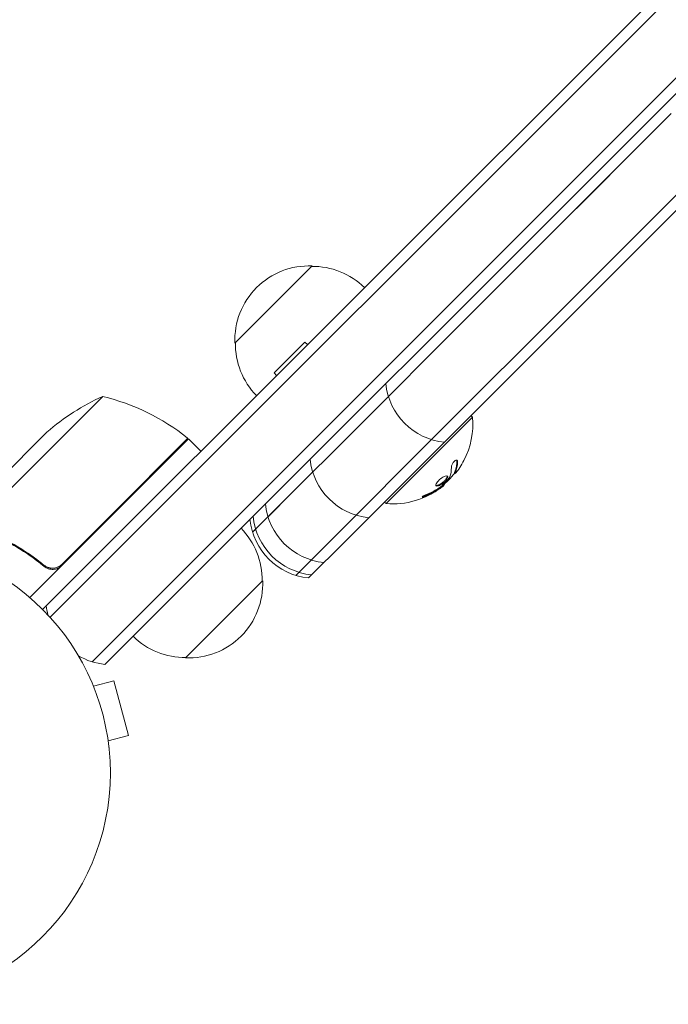
# Model space of a CAD drawing. Units: millimetres. Extents: x -2633 to 2316, y -1551 to 2316.
# Drawn here: x 32 to 181, y -53 to 173 of the extents above; entities that cross this region are included whole.
import ezdxf

# ---------------------------------------------------------------- set-up
doc = ezdxf.new("R2010")
doc.units = ezdxf.units.MM
doc.header["$LTSCALE"] = 20
doc.layers.add('2d', color=230, linetype='Continuous')

msp = doc.modelspace()

# ---------------------------------------------------------------- linework, layer by layer
at = {"layer": '2d', "lineweight": 0}
for p, q in [((37.48, 37.48), (700.04, 700.04)), ((39.2, 35.67), (701.87, 698.33)), ((714.72, 691.39), (51.12, 27.79)), ((717.58, 690.71), (52.89, 26.02)), ((207.55, 157.34), (161.91, 111.7)), ((181.48, 151.07), (126.71, 96.31)), ((180.17, 126.43), (192.5, 138.76)), ((152.01, 121.6), (167.39, 136.99)), ((180.17, 126.43), (138.3, 84.56)), ((81.53, 98.5), (99.21, 116.18)), ((149.23, 99.03), (161.91, 111.7)), ((97.57, 98.72), (90.5, 91.65)), ((98.15, 98.15), (97.57, 98.72)), ((149.23, 99.03), (136.61, 86.41)), ((116.7, 86.29), (126.71, 96.31)), ((91.08, 91.08), (90.5, 91.65)), ((51.27, 86.27), (22.35, 57.35)), ((116.7, 86.29), (85.58, 55.18)), ((95.48, 45.28), (136.61, 86.41)), ((129.54, 75.8), (138.3, 84.56)), ((116.18, 61.73), (135.98, 81.53)), ((135.62, 81.88), (135.98, 81.53)), ((22.98, 62.58), (38.47, 78.07)), ((53.07, 59.01), (70.74, 76.68)), ((70.89, 76.54), (53.21, 58.87)), ((70.89, 76.54), (73.72, 73.72)), ((112.21, 58.47), (129.54, 75.8)), ((131.99, 68.64), (131.85, 68.78)), ((129.56, 66.13), (129.48, 66.2)), ((89.12, 58.71), (94.61, 64.2)), ((115.82, 62.08), (116.18, 61.73)), ((53.21, 58.87), (34.54, 40.2)), ((41.86, 47.8), (53.07, 59.01)), ((112.21, 58.47), (106.76, 53.02)), ((85.58, 55.18), (86.29, 55.89)), ((98.42, 44.68), (106.76, 53.02)), ((37.12, 48.15), (38.18, 47.09)), ((87.89, 44.05), (70.22, 26.38)), ((48.81, 25.48), (51.12, 27.79)), ((51.75, 24.88), (52.89, 26.02)), ((48.54, 21.29), (48.56, 21.24)), ((48.54, 21.29), (48.54, 21.29)), ((49.13, 19.89), (53.76, 21.13)), ((57.13, 8.58), (53.76, 21.13)), ((52.49, 7.34), (57.13, 8.58)), ((52.67, 5.88), (52.69, 5.83)), ((52.69, 5.83), (52.68, 5.83))]:
    msp.add_line(p, q, dxfattribs=at)
msp.add_circle((0, 0), 53, dxfattribs=at)
for centre, radius, start, end in [((98.52, 99.19), 17, 87.6679, 182.3321), ((99.34, 99.07), 17, 45.6413, 90.8135), ((98.63, 98.36), 17, 179.1865, 224.3587), ((131.03, 90.72), 15, 185.7035, 264.2965), ((71.52, 40.55), 50, 113.8998, 131.3757), ((39.47, 37.68), 50, 51.4728, 76.3497), ((117.71, 79.99), 18.33, 332.7215, 4.8095), ((68.74, 74.45), 3, 48.1912, 51.4728), ((113.7, 73.4), 15, 185.7035, 264.2965), ((117.57, 80.13), 18.33, 308.0489, 321.4659), ((117.71, 79.99), 18.33, 265.1905, 307.3166), ((103.45, 63.14), 15, 185.7035, 264.2965), ((100.62, 60.32), 15, 185.7035, 264.2965), ((99.91, 59.61), 15, 185.7035, 264.2965), ((70.79, 44.19), 17, 359.1865, 44.3587), ((70.91, 43.36), 17, 267.6679, 2.3321), ((53.25, 39.81), 15, 185.7035, 193.7826), ((70.08, 43.48), 17, 225.6413, 270.8135), ((53.25, 39.81), 15, 239.7866, 264.2965)]:
    msp.add_arc(centre, radius, start, end, dxfattribs=at)
at = {"layer": '2d', "lineweight": 0, "extrusion": (0, 0, -1)}
for centre, major_axis, ratio, start_param, end_param in [((117.81, 80.09), (12.94, -12.94), 0.987688, -0.305725, -0.202338), ((118.1, 80.38), (12.92, -12.92), 0.928039, 0.201333, 0.370784)]:
    msp.add_ellipse(centre, major_axis=major_axis, ratio=ratio, start_param=start_param, end_param=end_param, dxfattribs=at)
at = {"layer": '2d', "lineweight": 0}
for points in [[(131.13, 70.02), (131.13, 69.21), (131.01, 68.47), (130.78, 67.82)], [(132.03, 68.77), (132.37, 69.51), (132.54, 70.38), (132.53, 71.38)], [(133.06, 69.98), (132.76, 69.52), (132.45, 69.11), (132.21, 68.82)], [(132.39, 71.52), (132.39, 71.58), (132.38, 71.64), (132.36, 71.69)], [(130.71, 67.71), (130.15, 66.97), (129.52, 66.29), (128.83, 65.67)], [(132.06, 68.84), (132.06, 68.84), (132.06, 68.84), (132.06, 68.84)], [(132.15, 69.06), (132.15, 69.06), (132.15, 69.06), (132.15, 69.06)], [(132.29, 69.46), (132.29, 69.46), (132.29, 69.46), (132.29, 69.46)], [(128.24, 65), (128.46, 65.14), (128.65, 65.29), (128.84, 65.43)], [(128.55, 65.45), (128.49, 65.41), (128.42, 65.37), (128.36, 65.32)], [(128.84, 65.43), (128.87, 65.45), (128.89, 65.47), (128.92, 65.49)], [(128.92, 65.49), (129.37, 65.84), (129.61, 66.08), (129.56, 66.13)], [(125.23, 63.37), (126.29, 63.81), (127.3, 64.35), (128.24, 65)], [(41.03, 47.21), (41.34, 47.36), (41.61, 47.55), (41.86, 47.8)]]:
    msp.add_open_spline(points, degree=3, dxfattribs=at)
for points, knots in [([(132.53, 71.38), (132.53, 71.47), (132.51, 71.54), (132.48, 71.6), (132.45, 71.65), (132.4, 71.68), (132.34, 71.69), (132.28, 71.7), (132.21, 71.69), (132.13, 71.66), (132.05, 71.62), (131.97, 71.57), (131.89, 71.5), (131.82, 71.44), (131.74, 71.36), (131.67, 71.28), (131.6, 71.2), (131.54, 71.1), (131.48, 71.01), (131.42, 70.91), (131.36, 70.81), (131.31, 70.71), (131.26, 70.6), (131.22, 70.5), (131.19, 70.4), (131.16, 70.29), (131.14, 70.19), (131.13, 70.1), (131.13, 70.07), (131.13, 70.05), (131.13, 70.02)], [0, 0, 0, 0, 0.123267, 0.123267, 0.123267, 0.246944, 0.246944, 0.246944, 0.364412, 0.364412, 0.364412, 0.469764, 0.469764, 0.469764, 0.565076, 0.565076, 0.565076, 0.656937, 0.656937, 0.656937, 0.751946, 0.751946, 0.751946, 0.854928, 0.854928, 0.854928, 0.968152, 0.968152, 0.968152, 1, 1, 1, 1]), ([(131.88, 68.91), (131.89, 68.94), (131.91, 68.97), (131.93, 69.01), (131.94, 69.03), (131.94, 69.04), (131.96, 69.08), (131.97, 69.11), (131.99, 69.15), (131.99, 69.17), (132, 69.18), (132, 69.19), (132.02, 69.24), (132.04, 69.29), (132.07, 69.36), (132.08, 69.4), (132.09, 69.44), (132.1, 69.46), (132.1, 69.48), (132.11, 69.48), (132.12, 69.54), (132.14, 69.59), (132.16, 69.66), (132.17, 69.7), (132.18, 69.75), (132.19, 69.77), (132.19, 69.78), (132.19, 69.79), (132.21, 69.85), (132.23, 69.92), (132.25, 70.02), (132.26, 70.07), (132.26, 70.09), (132.27, 70.1), (132.27, 70.11), (132.28, 70.17), (132.29, 70.25), (132.31, 70.35), (132.32, 70.4), (132.32, 70.42), (132.32, 70.44), (132.32, 70.45), (132.33, 70.51), (132.34, 70.59), (132.35, 70.69), (132.36, 70.74), (132.36, 70.77), (132.36, 70.78), (132.36, 70.79), (132.37, 70.85), (132.37, 70.94), (132.38, 71.04), (132.38, 71.09), (132.38, 71.12), (132.38, 71.14), (132.39, 71.27), (132.39, 71.39), (132.39, 71.52)], [0, 0, 0, 0, 0.03125, 0.046875, 0.046875, 0.0625, 0.0625, 0.09375, 0.109375, 0.117187, 0.117187, 0.125, 0.125, 0.1875, 0.1875, 0.21875, 0.234375, 0.242187, 0.242187, 0.25, 0.25, 0.3125, 0.3125, 0.34375, 0.359375, 0.367187, 0.367187, 0.375, 0.375, 0.4375, 0.46875, 0.484375, 0.492187, 0.492187, 0.5, 0.5, 0.5625, 0.59375, 0.609375, 0.617187, 0.617187, 0.625, 0.625, 0.6875, 0.71875, 0.734375, 0.742187, 0.742187, 0.75, 0.75, 0.8125, 0.84375, 0.859375, 0.859375, 0.875, 0.875, 1, 1, 1, 1]), ([(130.07, 67.29), (130.27, 67.58), (130.33, 67.82), (130.18, 68.09), (129.97, 68.11), (129.38, 67.92), (129.01, 67.71), (128.29, 67.15), (127.96, 66.8), (127.77, 66.5)], [0.5, 0.5, 0.5, 0.5, 0.625, 0.625, 0.75, 0.75, 0.875, 0.875, 1, 1, 1, 1]), ([(129.93, 67.43), (129.98, 67.5), (130.02, 67.57), (130.08, 67.7), (130.11, 67.77), (130.14, 67.88), (130.15, 67.93), (130.14, 68), (130.14, 68.02), (130.13, 68.05), (130.13, 68.05), (130.13, 68.05)], [0.5, 0.5, 0.5, 0.5, 0.53125, 0.53125, 0.5625, 0.5625, 0.59375, 0.59375, 0.609375, 0.609375, 0.6115119, 0.6115119, 0.6115119, 0.6115119]), ([(130.78, 67.82), (130.77, 67.81), (130.76, 67.79), (130.75, 67.77), (130.74, 67.75), (130.72, 67.73), (130.71, 67.71)], [0, 0, 0, 0, 0.541586, 0.541586, 0.541586, 1, 1, 1, 1]), ([(131.7, 68.46), (131.72, 68.48), (131.73, 68.49), (131.74, 68.5), (131.8, 68.56), (131.87, 68.62), (131.93, 68.7)], [0.4743292, 0.4743292, 0.4743292, 0.4743292, 0.5190116, 0.5190116, 0.5190116, 0.7114501, 0.7114501, 0.7114501, 0.7114501]), ([(131.85, 68.78), (131.84, 68.78), (131.84, 68.79), (131.85, 68.82), (131.85, 68.83), (131.86, 68.87), (131.87, 68.89), (131.88, 68.91)], [0.6050512, 0.6050512, 0.6050512, 0.6050512, 0.75, 0.75, 0.875, 0.875, 1, 1, 1, 1]), ([(132.21, 68.82), (132.15, 68.76), (132.11, 68.71), (132.07, 68.68), (132.04, 68.65), (132.01, 68.63), (132, 68.63), (131.98, 68.63), (131.98, 68.65), (131.99, 68.68), (132, 68.71), (132.01, 68.74), (132.03, 68.77)], [0, 0, 0, 0, 0.26951, 0.26951, 0.26951, 0.539189, 0.539189, 0.539189, 0.809594, 0.809594, 0.809594, 1, 1, 1, 1]), ([(127.77, 66.5), (127.58, 66.2), (127.52, 65.95), (127.67, 65.69), (127.88, 65.67), (128.46, 65.86), (128.84, 66.07), (129.55, 66.64), (129.88, 66.99), (130.07, 67.29)], [0, 0, 0, 0, 0.125, 0.125, 0.25, 0.25, 0.375, 0.375, 0.5, 0.5, 0.5, 0.5]), ([(127.58, 65.87), (127.6, 65.86), (127.63, 65.85), (127.69, 65.85), (127.71, 65.84), (127.77, 65.85), (127.8, 65.85), (127.89, 65.86), (127.96, 65.88), (128.1, 65.93), (128.18, 65.96), (128.34, 66.04), (128.43, 66.08), (128.6, 66.18), (128.69, 66.24), (128.87, 66.36), (128.96, 66.43), (129.23, 66.64), (129.4, 66.8), (129.63, 67.04), (129.7, 67.12), (129.83, 67.28), (129.88, 67.35), (129.93, 67.43)], [0.1674479, 0.1674479, 0.1674479, 0.1674479, 0.1875, 0.1875, 0.203125, 0.203125, 0.21875, 0.21875, 0.25, 0.25, 0.28125, 0.28125, 0.3125, 0.3125, 0.34375, 0.34375, 0.375, 0.375, 0.4375, 0.4375, 0.46875, 0.46875, 0.5, 0.5, 0.5, 0.5]), ([(128.83, 65.67), (128.8, 65.64), (128.76, 65.6), (128.72, 65.57), (128.67, 65.54), (128.63, 65.51), (128.59, 65.47), (128.57, 65.47), (128.56, 65.46), (128.55, 65.45)], [0, 0, 0, 0, 0.444984, 0.444984, 0.444984, 0.890124, 0.890124, 0.890124, 1, 1, 1, 1]), ([(125.8, 63.99), (125.67, 63.94), (125.54, 63.89), (125.42, 63.83), (125.29, 63.77), (125.16, 63.7), (125.04, 63.64), (124.93, 63.58), (124.82, 63.52), (124.73, 63.46), (124.65, 63.41), (124.58, 63.36), (124.53, 63.32), (124.49, 63.28), (124.46, 63.24), (124.45, 63.22), (124.44, 63.19), (124.44, 63.18), (124.47, 63.17), (124.49, 63.16), (124.53, 63.16), (124.59, 63.17), (124.65, 63.18), (124.73, 63.2), (124.81, 63.22), (124.91, 63.25), (125.01, 63.29), (125.13, 63.33), (125.16, 63.34), (125.19, 63.36), (125.23, 63.37)], [0, 0, 0, 0, 0.117688, 0.117688, 0.117688, 0.23572, 0.23572, 0.23572, 0.348983, 0.348983, 0.348983, 0.453941, 0.453941, 0.453941, 0.55245, 0.55245, 0.55245, 0.649106, 0.649106, 0.649106, 0.748614, 0.748614, 0.748614, 0.85433, 0.85433, 0.85433, 0.967387, 0.967387, 0.967387, 1, 1, 1, 1]), ([(124.55, 63.33), (124.6, 63.34), (124.66, 63.36), (124.83, 63.41), (124.96, 63.46), (125.09, 63.51)], [0.8010089, 0.8010089, 0.8010089, 0.8010089, 0.875, 0.875, 1, 1, 1, 1]), ([(125.09, 63.51), (125.23, 63.57), (125.37, 63.63), (125.56, 63.71), (125.66, 63.76), (125.77, 63.81), (125.81, 63.83), (125.84, 63.84), (125.86, 63.85), (125.94, 63.89), (126.04, 63.94), (126.15, 63.99), (126.2, 64.02), (126.23, 64.03), (126.24, 64.04), (126.33, 64.08), (126.43, 64.13), (126.53, 64.19), (126.58, 64.21), (126.61, 64.23), (126.63, 64.24), (126.71, 64.28), (126.8, 64.33), (126.91, 64.39), (126.96, 64.42), (126.99, 64.44), (127, 64.44), (127.08, 64.49), (127.18, 64.55), (127.28, 64.61), (127.33, 64.64), (127.36, 64.66), (127.37, 64.66), (127.45, 64.71), (127.54, 64.77), (127.65, 64.84), (127.7, 64.87), (127.72, 64.88), (127.73, 64.89), (127.74, 64.9), (127.87, 64.98), (127.99, 65.06), (128.1, 65.14)], [0, 0, 0, 0, 0.125, 0.125, 0.1875, 0.21875, 0.234375, 0.234375, 0.25, 0.25, 0.3125, 0.34375, 0.359375, 0.359375, 0.375, 0.375, 0.4375, 0.46875, 0.484375, 0.484375, 0.5, 0.5, 0.5625, 0.59375, 0.609375, 0.609375, 0.625, 0.625, 0.6875, 0.71875, 0.734375, 0.734375, 0.75, 0.75, 0.8125, 0.84375, 0.859375, 0.867187, 0.867187, 0.875, 0.875, 1, 1, 1, 1]), ([(128.1, 65.14), (128.16, 65.18), (128.21, 65.21), (128.31, 65.28), (128.36, 65.32), (128.41, 65.36), (128.42, 65.36), (128.42, 65.36)], [0, 0, 0, 0, 0.2166442, 0.2166442, 0.4332885, 0.4332885, 0.4445146, 0.4445146, 0.4445146, 0.4445146]), ([(23.72, 55.76), (26.13, 54.74), (28.52, 53.54), (32.07, 51.44), (33.25, 50.69), (35, 49.48), (35.58, 49.06), (36.74, 48.2), (37.31, 47.76), (37.87, 47.31)], [0, 0, 0, 0, 0.00869705, 0.00869705, 0.01304558, 0.01304558, 0.01521984, 0.01521984, 0.01739411, 0.01739411, 0.01739411, 0.01739411]), ([(37.87, 47.57), (35.61, 49.37), (33.3, 50.94), (28.63, 53.71), (26.26, 54.9), (23.86, 55.92)], [0, 0, 0, 0, 0.00859307, 0.00859307, 0.01718614, 0.01718614, 0.01718614, 0.01718614]), ([(41.03, 47.21), (40.77, 47.09), (40.51, 47), (40.09, 46.93), (39.95, 46.92), (39.67, 46.91), (39.53, 46.92), (39.12, 46.97), (38.84, 47.04), (38.33, 47.25), (38.08, 47.39), (37.87, 47.57)], [0.001013661, 0.001013661, 0.001013661, 0.001013661, 0.001852653, 0.001852653, 0.002272148, 0.002272148, 0.002691644, 0.002691644, 0.003530636, 0.003530636, 0.004369628, 0.004369628, 0.004369628, 0.004369628]), ([(41.87, 47.53), (41.74, 47.4), (41.6, 47.28), (41.3, 47.07), (41.14, 46.98), (40.8, 46.83), (40.63, 46.77), (40.27, 46.69), (40.09, 46.66), (39.72, 46.64), (39.54, 46.65), (39.18, 46.7), (39, 46.74), (38.66, 46.85), (38.49, 46.92), (38.17, 47.09), (38.02, 47.19), (37.87, 47.31)], [0, 0, 0, 0, 0.000547172, 0.000547172, 0.001094344, 0.001094344, 0.001641516, 0.001641516, 0.002188688, 0.002188688, 0.00273586, 0.00273586, 0.003283032, 0.003283032, 0.003830204, 0.003830204, 0.004377377, 0.004377377, 0.004377377, 0.004377377]), ([(41.03, 47.21), (40.77, 47.09), (40.51, 47), (40.09, 46.93), (39.95, 46.92), (39.67, 46.91), (39.53, 46.92), (39.16, 46.96), (38.92, 47.02), (38.7, 47.1)], [0.001013661, 0.001013661, 0.001013661, 0.001013661, 0.001852653, 0.001852653, 0.002272148, 0.002272148, 0.002691644, 0.002691644, 0.003402455, 0.003402455, 0.003402455, 0.003402455])]:
    msp.add_open_spline(points, degree=3, knots=knots, dxfattribs=at)

doc.saveas('drawing.dxf')
